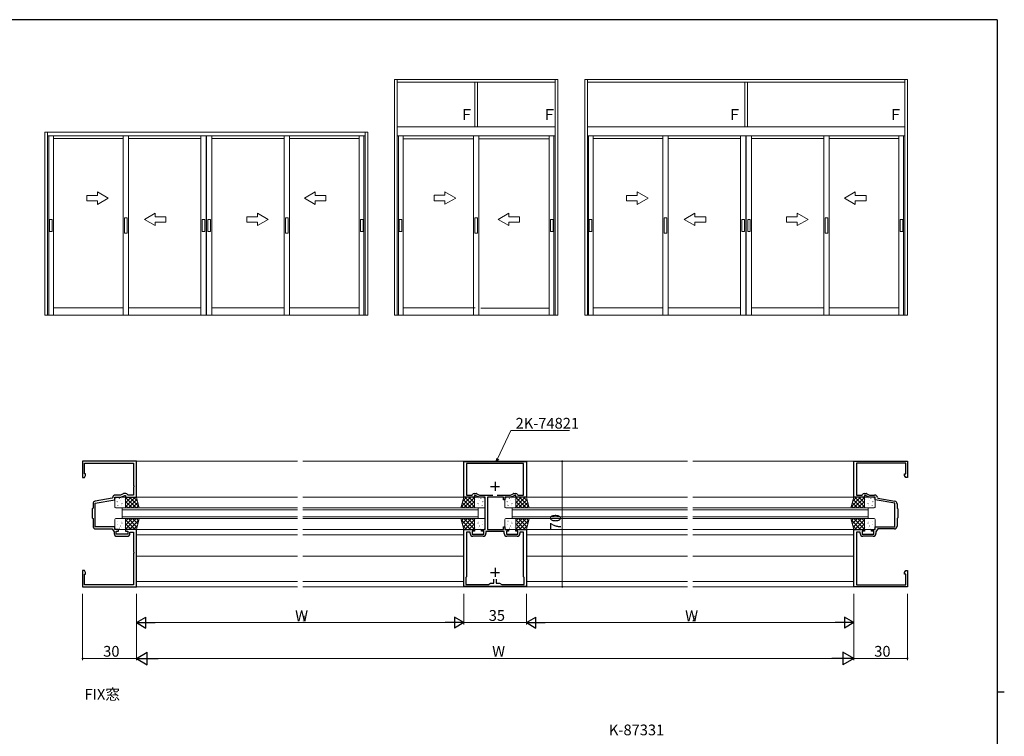
# Model space of a CAD drawing. Extents: x 0 to 1133, y 0 to 806.
# Drawn here: x 559 to 1108, y 402 to 802 of the extents above; entities that cross this region are included whole.
import ezdxf

# ---------------------------------------------------------------- set-up
doc = ezdxf.new("R2010")
doc.units = 0
doc.layers.add('USER1', color=3, linetype='CONTINUOUS')
doc.layers.add('YKK_ZWAK', color=7, linetype='CONTINUOUS')
for name, color, linetype, lineweight in [('YKK_11', 7, 'CONTINUOUS', 30), ('YKK_12', 2, 'CONTINUOUS', 13), ('YKK_13', 4, 'CONTINUOUS', 13), ('YKK_A1', 4, 'CONTINUOUS', 13), ('YKK_D', 6, 'CONTINUOUS', 13)]:
    doc.layers.add(name, color=color, linetype=linetype, lineweight=lineweight)
doc.styles.get("Standard").update_dxf_attribs({"font": 'ROMANS.SHX', "bigfont": 'EXTFONT.SHX'})

# ---------------------------------------------------------------- blocks, each defined once
blk = doc.blocks.new('A201')
at = {"layer": 'YKK_ZWAK', "color": 254, "linetype": 'Continuous'}
for p, q in [((571, 410), (21, 410)), ((571, 410), (571, 35)), ((571, 222.5), (573, 222.5))]:
    blk.add_line(p, q, dxfattribs=at)

msp = doc.modelspace()

# ---------------------------------------------------------------- linework, layer by layer
at = {"layer": 'YKK_11', "color": 0, "linetype": 'ByBlock', "lineweight": -2, "ltscale": 0.5}
for p, q in [((624, 555.64), (594, 555.64)), ((594, 555.64), (594, 546.64)), ((595, 548.64), (595, 554.64)), ((595, 554.64), (622.4, 554.64)), ((622.4, 554.64), (622.4, 542.1)), ((624, 535.64), (624, 555.64)), ((806.5, 535.64), (806.5, 555.54)), ((806.5, 555.54), (841.5, 555.54)), ((841.5, 555.54), (841.5, 535.64)), ((1024, 535.64), (1024, 555.64)), ((1024, 555.64), (1054, 555.64)), ((1053, 554.64), (1025.6, 554.64)), ((1025.6, 554.64), (1025.6, 542.1)), ((1053, 548.64), (1053, 554.64)), ((1054, 555.64), (1054, 546.64)), ((839.9, 554.34), (808.1, 554.34)), ((808.1, 554.34), (808.1, 536.84)), ((839.9, 536.84), (839.9, 554.34)), ((594, 546.64), (595, 546.64)), ((595.63, 548.64), (595, 548.64)), ((595, 546.64), (595.63, 547.73)), ((595.63, 547.73), (595.63, 548.64)), ((1052.37, 547.73), (1052.37, 548.64)), ((1052.37, 548.64), (1053, 548.64)), ((1053, 546.64), (1052.37, 547.73)), ((1054, 546.64), (1053, 546.64)), ((622.4, 542.1), (622.52, 541.91)), ((622.52, 541.36), (622.4, 541.18)), ((622.4, 541.18), (622.4, 536.84)), ((622.52, 541.91), (622.52, 541.36)), ((1025.6, 542.1), (1025.48, 541.91)), ((1025.48, 541.91), (1025.48, 541.36)), ((1025.48, 541.36), (1025.6, 541.18)), ((1025.6, 541.18), (1025.6, 536.84)), ((601, 532.2), (612, 534.14)), ((610.55, 535.1), (601.04, 533.42)), ((610.8, 535.39), (610.55, 535.1)), ((612, 534.14), (612, 535.64)), ((612, 535.64), (615.36, 535.64)), ((615.09, 536.84), (612.3, 536.84)), ((616.6, 537.54), (615.09, 536.84)), ((615.36, 535.64), (617.5, 536.64)), ((618.16, 537.64), (617.03, 537.64)), ((617.5, 536.64), (618, 536.64)), ((618, 536.64), (618, 535.64)), ((618, 535.64), (624, 535.64)), ((619.2, 536.84), (619.03, 537.14)), ((622.4, 536.84), (619.2, 536.84)), ((812.5, 535.64), (806.5, 535.64)), ((808.1, 536.84), (811.3, 536.84)), ((811.3, 536.84), (811.47, 537.14)), ((812.34, 537.64), (813.47, 537.64)), ((813, 536.64), (812.5, 536.64)), ((812.5, 536.64), (812.5, 535.64)), ((815.14, 535.64), (813, 536.64)), ((813.9, 537.54), (815.41, 536.84)), ((818.5, 535.64), (815.14, 535.64)), ((815.41, 536.84), (822.8, 536.84)), ((818.5, 517.64), (818.5, 535.64)), ((828.7, 535.64), (819.7, 535.64)), ((819.7, 535.64), (819.7, 517.64)), ((825.2, 536.84), (832.59, 536.84)), ((825.2, 536.84), (832.59, 536.84)), ((828.7, 534.14), (828.7, 535.64)), ((829.5, 534.14), (828.7, 534.14)), ((832.86, 535.64), (829.5, 535.64)), ((829.5, 535.64), (829.5, 534.14)), ((832.59, 536.84), (834.1, 537.54)), ((835, 536.64), (832.86, 535.64)), ((834.53, 537.64), (835.66, 537.64)), ((835.5, 536.64), (835, 536.64)), ((835.5, 535.64), (835.5, 536.64)), ((841.5, 535.64), (835.5, 535.64)), ((836.53, 537.14), (836.7, 536.84)), ((836.7, 536.84), (839.9, 536.84)), ((1030, 535.64), (1024, 535.64)), ((1025.6, 536.84), (1028.8, 536.84)), ((1028.8, 536.84), (1028.97, 537.14)), ((1029.84, 537.64), (1030.97, 537.64)), ((1030.5, 536.64), (1030, 536.64)), ((1030, 536.64), (1030, 535.64)), ((1032.65, 535.64), (1030.5, 536.64)), ((1031.4, 537.54), (1032.91, 536.84)), ((1036, 535.64), (1032.65, 535.64)), ((1032.91, 536.84), (1035.7, 536.84)), ((1036, 534.14), (1036, 535.64)), ((1047, 532.2), (1036, 534.14)), ((1037.2, 535.39), (1037.45, 535.1)), ((1037.45, 535.1), (1046.96, 533.42)), ((599.8, 529.54), (599.4, 529.14)), ((599.4, 529.14), (599.4, 524.14)), ((599.8, 531.95), (599.8, 529.54)), ((601, 519.14), (601, 532.2)), ((1047, 519.14), (1047, 532.2)), ((1048.2, 531.95), (1048.2, 529.54)), ((1048.2, 529.54), (1048.6, 529.14)), ((1048.6, 529.14), (1048.6, 524.14)), ((599.4, 524.14), (599.8, 523.74)), ((599.8, 523.74), (599.8, 519.44)), ((1048.6, 524.14), (1048.2, 523.74)), ((1048.2, 523.74), (1048.2, 519.44)), ((612, 519.14), (601, 519.14)), ((601.3, 517.94), (610.5, 517.94)), ((610.5, 517.94), (611.6, 516.37)), ((611.6, 516.37), (611.6, 515.34)), ((612, 517.64), (612, 519.14)), ((614, 517.64), (612, 517.64)), ((612.8, 515.04), (612.8, 516.64)), ((612.8, 516.64), (614, 516.64)), ((614, 516.64), (614, 517.64)), ((624, 517.64), (618, 517.64)), ((618, 517.64), (618, 516.64)), ((618, 516.64), (619.2, 516.64)), ((619.2, 516.64), (619.2, 515.04)), ((624, 485.64), (624, 517.64)), ((806.5, 485.74), (806.5, 517.64)), ((806.5, 517.64), (812.5, 517.64)), ((812.5, 516.64), (811.3, 516.64)), ((811.3, 516.64), (811.3, 515.04)), ((812.5, 517.64), (812.5, 516.64)), ((816.5, 516.64), (816.5, 517.64)), ((816.5, 517.64), (818.5, 517.64)), ((817.7, 516.64), (816.5, 516.64)), ((817.7, 515.04), (817.7, 516.64)), ((829.1, 516.44), (818.9, 516.44)), ((818.9, 516.44), (818.9, 515.34)), ((819.7, 517.64), (828.7, 517.64)), ((828.7, 517.64), (828.7, 519.14)), ((828.7, 519.14), (829.5, 519.14)), ((829.1, 515.34), (829.1, 516.44)), ((829.5, 519.14), (829.5, 517.64)), ((829.5, 517.64), (831.5, 517.64)), ((831.5, 516.64), (830.3, 516.64)), ((830.3, 516.64), (830.3, 515.04)), ((831.5, 517.64), (831.5, 516.64)), ((835.5, 516.64), (835.5, 517.64)), ((835.5, 517.64), (841.5, 517.64)), ((836.7, 516.64), (835.5, 516.64)), ((836.7, 515.04), (836.7, 516.64)), ((841.5, 517.64), (841.5, 485.74)), ((1024, 485.64), (1024, 517.64)), ((1024, 517.64), (1030, 517.64)), ((1030, 516.64), (1028.8, 516.64)), ((1028.8, 516.64), (1028.8, 515.04)), ((1030, 517.64), (1030, 516.64)), ((1034, 516.64), (1034, 517.64)), ((1034, 517.64), (1036, 517.64)), ((1035.2, 516.64), (1034, 516.64)), ((1035.2, 515.04), (1035.2, 516.64)), ((1036, 517.64), (1036, 519.14)), ((1036, 519.14), (1047, 519.14)), ((1037.5, 517.94), (1036.4, 516.37)), ((1036.4, 516.37), (1036.4, 515.34)), ((1046.7, 517.94), (1037.5, 517.94)), ((619.2, 515.04), (612.8, 515.04)), ((613.1, 513.84), (618.9, 513.84)), ((620.4, 515.34), (620.4, 516.14)), ((620.4, 516.14), (622.4, 516.14)), ((622.4, 516.14), (622.4, 505.1)), ((810.1, 516.14), (808.1, 516.14)), ((808.1, 516.14), (808.1, 491.14)), ((810.1, 515.34), (810.1, 516.14)), ((811.3, 515.04), (817.7, 515.04)), ((817.4, 513.84), (811.6, 513.84)), ((830.3, 515.04), (836.7, 515.04)), ((836.4, 513.84), (830.6, 513.84)), ((839.9, 516.14), (837.9, 516.14)), ((837.9, 516.14), (837.9, 515.34)), ((839.9, 491.14), (839.9, 516.14)), ((1027.6, 516.14), (1025.6, 516.14)), ((1025.6, 516.14), (1025.6, 505.1)), ((1027.6, 515.34), (1027.6, 516.14)), ((1028.8, 515.04), (1035.2, 515.04)), ((1034.9, 513.84), (1029.1, 513.84)), ((622.4, 505.1), (622.52, 504.91)), ((622.52, 504.36), (622.4, 504.18)), ((622.4, 504.18), (622.4, 486.64)), ((622.52, 504.91), (622.52, 504.36)), ((1025.6, 505.1), (1025.48, 504.91)), ((1025.48, 504.91), (1025.48, 504.36)), ((1025.48, 504.36), (1025.6, 504.18)), ((1025.6, 504.18), (1025.6, 486.64)), ((595, 494.64), (594, 494.64)), ((594, 494.64), (594, 485.64)), ((595.63, 493.55), (595, 494.64)), ((1052.37, 493.55), (1053, 494.64)), ((1053, 494.64), (1054, 494.64)), ((1054, 494.64), (1054, 485.64)), ((595, 486.64), (595, 492.64)), ((595, 492.64), (595.63, 492.64)), ((595.63, 492.64), (595.63, 493.55)), ((808.1, 491.14), (807.7, 490.74)), ((807.7, 490.74), (807.7, 486.94)), ((823.3, 487.64), (823.3, 489.94)), ((824.7, 489.94), (824.7, 487.64)), ((824.7, 489.94), (824.7, 487.64)), ((840.3, 490.74), (839.9, 491.14)), ((840.3, 486.94), (840.3, 490.74)), ((1052.37, 492.64), (1052.37, 493.55)), ((1053, 492.64), (1052.37, 492.64)), ((1053, 486.64), (1053, 492.64)), ((594, 485.64), (624, 485.64)), ((622.4, 486.64), (595, 486.64)), ((841.5, 485.74), (806.5, 485.74)), ((807.7, 486.94), (820.29, 486.94)), ((820.29, 486.94), (821.5, 487.64)), ((821.5, 487.64), (823.3, 487.64)), ((824.7, 487.64), (826.5, 487.64)), ((826.5, 487.64), (827.71, 486.94)), ((827.71, 486.94), (840.3, 486.94)), ((1054, 485.64), (1024, 485.64)), ((1025.6, 486.64), (1053, 486.64))]:
    msp.add_line(p, q, dxfattribs=at)
at = {"layer": 'YKK_11', "color": 2, "ltscale": 0.5}
for p, q in [((824, 544.14), (824, 539.14)), ((821.5, 541.64), (826.5, 541.64)), ((824, 496.14), (824, 491.14)), ((821.5, 493.64), (826.5, 493.64))]:
    msp.add_line(p, q, dxfattribs=at)
at = {"layer": 'YKK_11', "color": 0, "linetype": 'ByBlock', "lineweight": -2, "ltscale": 0.5}
for centre, radius, start, end in [((601.3, 531.95), 1.5, 100, 180), ((612.3, 535.34), 1.5, 90, 178.1274), ((617.03, 536.64), 1, 90, 114.9999), ((618.16, 536.64), 1, 30, 90), ((812.34, 536.64), 1, 90, 150), ((813.47, 536.64), 1, 65.0001, 90), ((834.53, 536.64), 1, 90, 114.9999), ((835.66, 536.64), 1, 30, 90), ((1029.84, 536.64), 1, 90, 150), ((1030.97, 536.64), 1, 65.0001, 90), ((1035.7, 535.34), 1.5, 1.8726, 90), ((1046.7, 531.95), 1.5, 0, 80), ((601.3, 519.44), 1.5, 180, 270), ((1046.7, 519.44), 1.5, 270, 360), ((613.1, 515.34), 1.5, 180, 270), ((618.9, 515.34), 1.5, 270, 360), ((811.6, 515.34), 1.5, 180, 270), ((817.4, 515.34), 1.5, 270, 360), ((830.6, 515.34), 1.5, 180, 270), ((836.4, 515.34), 1.5, 270, 360), ((1029.1, 515.34), 1.5, 180, 270), ((1034.9, 515.34), 1.5, 270, 360)]:
    msp.add_arc(centre, radius, start, end, dxfattribs=at)
at = {"layer": 'YKK_12', "ltscale": 1.5}
for p, q in [((623.7, 555.64), (713.75, 555.64)), ((716.75, 555.64), (931.25, 555.64)), ((934.25, 555.64), (1024.3, 555.64)), ((624, 535.64), (713.75, 535.64)), ((716.75, 535.64), (806.7, 535.64)), ((841.3, 535.64), (931.25, 535.64)), ((934.25, 535.64), (1024, 535.64)), ((624, 517.64), (713.75, 517.64)), ((716.75, 517.64), (806.7, 517.64)), ((841.3, 517.64), (931.25, 517.64)), ((934.25, 517.64), (1024, 517.64)), ((624, 514.64), (713.75, 514.64)), ((716.75, 514.64), (806.5, 514.64)), ((841.5, 514.64), (931.25, 514.64)), ((934.25, 514.64), (1024, 514.64)), ((624, 502.64), (713.75, 502.64)), ((716.75, 502.64), (806.5, 502.64)), ((841.5, 502.64), (931.25, 502.64)), ((934.25, 502.64), (1024, 502.64)), ((623.7, 485.64), (713.75, 485.64)), ((624, 488.64), (713.75, 488.64)), ((716.75, 488.64), (806.5, 488.64)), ((716.75, 485.64), (931.25, 485.64)), ((841.5, 488.64), (931.25, 488.64)), ((934.25, 488.64), (1024, 488.64)), ((934.25, 485.64), (1024.3, 485.64))]:
    msp.add_line(p, q, dxfattribs=at)
at = {"layer": 'YKK_12', "linetype": 'Continuous', "ltscale": 1.5}
for p, q in [((616, 523.64), (616, 529.64)), ((616, 529.64), (713.75, 529.64)), ((616, 528.64), (713.75, 528.64)), ((814.5, 529.64), (716.75, 529.64)), ((814.5, 528.64), (716.75, 528.64)), ((814.5, 523.64), (814.5, 529.64)), ((833.5, 523.64), (833.5, 529.64)), ((833.5, 529.64), (931.25, 529.64)), ((833.5, 528.64), (931.25, 528.64)), ((1032, 529.64), (934.25, 529.64)), ((1032, 528.64), (934.25, 528.64)), ((1032, 523.64), (1032, 529.64)), ((616, 524.64), (713.75, 524.64)), ((616, 523.64), (713.75, 523.64)), ((814.5, 524.64), (716.75, 524.64)), ((814.5, 523.64), (716.75, 523.64)), ((833.5, 524.64), (931.25, 524.64)), ((833.5, 523.64), (931.25, 523.64)), ((1032, 524.64), (934.25, 524.64)), ((1032, 523.64), (934.25, 523.64))]:
    msp.add_line(p, q, dxfattribs=at)
at = {"layer": 'YKK_13', "ltscale": 1.5}
for p, q in [((612, 530.14), (612, 535.14)), ((612.5, 535.64), (617.5, 535.64)), ((612.56, 535.19), (612.54, 535.15)), ((613.3, 533.17), (613.27, 533.12)), ((613.72, 532.85), (613.71, 532.85)), ((614.51, 535), (614.42, 534.95)), ((615.19, 533.76), (615.16, 533.72)), ((615.92, 534.83), (615.92, 534.82)), ((617.38, 534.4), (617.36, 534.36)), ((617.91, 533.01), (617.9, 533)), ((623.33, 535.64), (618, 530.3)), ((621.09, 535.64), (618, 532.55)), ((618.84, 535.64), (618, 534.79)), ((624, 535.64), (618, 535.64)), ((618, 535.64), (618, 529.64)), ((623.9, 529.64), (618, 535.54)), ((618, 535.14), (618, 530.14)), ((621.66, 529.64), (618, 533.29)), ((624.32, 534.37), (619.58, 529.64)), ((625.28, 530.5), (620.15, 535.64)), ((624.54, 533.49), (622.39, 535.64)), ((625.5, 529.64), (624, 535.64)), ((805, 529.64), (806.5, 535.64)), ((805, 529.64), (806.5, 535.64)), ((805.22, 530.5), (810.35, 535.64)), ((805.22, 530.5), (810.35, 535.64)), ((805.96, 533.49), (808.11, 535.64)), ((805.96, 533.49), (808.11, 535.64)), ((806.18, 534.37), (810.92, 529.64)), ((806.18, 534.37), (810.92, 529.64)), ((806.5, 535.64), (812.5, 535.64)), ((806.5, 535.64), (812.5, 535.64)), ((806.6, 529.64), (812.5, 535.54)), ((806.6, 529.64), (812.5, 535.54)), ((807.17, 535.64), (812.5, 530.3)), ((807.17, 535.64), (812.5, 530.3)), ((808.84, 529.64), (812.5, 533.29)), ((808.84, 529.64), (812.5, 533.29)), ((809.41, 535.64), (812.5, 532.55)), ((809.41, 535.64), (812.5, 532.55)), ((811.66, 535.64), (812.5, 534.79)), ((811.66, 535.64), (812.5, 534.79)), ((812.5, 535.64), (812.5, 529.64)), ((812.5, 535.64), (812.5, 529.64)), ((812.5, 535.14), (812.5, 530.14)), ((812.5, 535.14), (812.5, 530.14)), ((812.59, 533.01), (812.6, 533)), ((812.59, 533.01), (812.6, 533)), ((818, 535.64), (813, 535.64)), ((818, 535.64), (813, 535.64)), ((813.12, 534.4), (813.14, 534.36)), ((813.12, 534.4), (813.14, 534.36)), ((814.58, 534.83), (814.58, 534.82)), ((814.58, 534.83), (814.58, 534.82)), ((815.31, 533.76), (815.34, 533.72)), ((815.31, 533.76), (815.34, 533.72)), ((815.99, 535), (816.08, 534.95)), ((815.99, 535), (816.08, 534.95)), ((816.78, 532.85), (816.79, 532.85)), ((816.78, 532.85), (816.79, 532.85)), ((817.2, 533.17), (817.23, 533.12)), ((817.2, 533.17), (817.23, 533.12)), ((817.94, 535.19), (817.96, 535.15)), ((817.94, 535.19), (817.96, 535.15)), ((818.5, 530.14), (818.5, 535.14)), ((818.5, 530.14), (818.5, 535.14)), ((829.5, 530.14), (829.5, 535.14)), ((830, 535.64), (835, 535.64)), ((830.06, 535.19), (830.04, 535.15)), ((830.8, 533.17), (830.77, 533.12)), ((831.22, 532.85), (831.21, 532.85)), ((832.01, 535), (831.92, 534.95)), ((832.69, 533.76), (832.66, 533.72)), ((833.42, 534.83), (833.42, 534.82)), ((834.88, 534.4), (834.86, 534.36)), ((835.41, 533.01), (835.4, 533)), ((840.83, 535.64), (835.5, 530.3)), ((838.59, 535.64), (835.5, 532.55)), ((836.34, 535.64), (835.5, 534.79)), ((841.5, 535.64), (835.5, 535.64)), ((835.5, 535.64), (835.5, 529.64)), ((841.4, 529.64), (835.5, 535.54)), ((835.5, 535.14), (835.5, 530.14)), ((839.16, 529.64), (835.5, 533.29)), ((841.82, 534.37), (837.08, 529.64)), ((842.78, 530.5), (837.65, 535.64)), ((842.04, 533.49), (839.89, 535.64)), ((843, 529.64), (841.5, 535.64)), ((1022.5, 529.64), (1024, 535.64)), ((1022.5, 529.64), (1024, 535.64)), ((1022.72, 530.5), (1027.85, 535.64)), ((1022.72, 530.5), (1027.85, 535.64)), ((1023.46, 533.49), (1025.61, 535.64)), ((1023.46, 533.49), (1025.61, 535.64)), ((1023.68, 534.37), (1028.42, 529.64)), ((1023.68, 534.37), (1028.42, 529.64)), ((1024, 535.64), (1030, 535.64)), ((1024, 535.64), (1030, 535.64)), ((1024.1, 529.64), (1030, 535.54)), ((1024.1, 529.64), (1030, 535.54)), ((1024.67, 535.64), (1030, 530.3)), ((1024.67, 535.64), (1030, 530.3)), ((1026.34, 529.64), (1030, 533.29)), ((1026.34, 529.64), (1030, 533.29)), ((1026.91, 535.64), (1030, 532.55)), ((1026.91, 535.64), (1030, 532.55)), ((1029.16, 535.64), (1030, 534.79)), ((1029.16, 535.64), (1030, 534.79)), ((1030, 535.64), (1030, 529.64)), ((1030, 535.64), (1030, 529.64)), ((1030, 535.14), (1030, 530.14)), ((1030, 535.14), (1030, 530.14)), ((1030.09, 533.01), (1030.1, 533)), ((1030.09, 533.01), (1030.1, 533)), ((1035.5, 535.64), (1030.5, 535.64)), ((1035.5, 535.64), (1030.5, 535.64)), ((1030.62, 534.4), (1030.64, 534.36)), ((1030.62, 534.4), (1030.64, 534.36)), ((1032.08, 534.83), (1032.08, 534.82)), ((1032.08, 534.83), (1032.08, 534.82)), ((1032.81, 533.76), (1032.84, 533.72)), ((1032.81, 533.76), (1032.84, 533.72)), ((1033.49, 535), (1033.58, 534.95)), ((1033.49, 535), (1033.58, 534.95)), ((1034.28, 532.85), (1034.29, 532.85)), ((1034.28, 532.85), (1034.29, 532.85)), ((1034.7, 533.17), (1034.73, 533.12)), ((1034.7, 533.17), (1034.73, 533.12)), ((1035.44, 535.19), (1035.46, 535.15)), ((1035.44, 535.19), (1035.46, 535.15)), ((1036, 530.14), (1036, 535.14)), ((1036, 530.14), (1036, 535.14)), ((617.5, 529.64), (612.5, 529.64)), ((613.73, 531.09), (613.71, 531.05)), ((615.74, 531.07), (615.73, 531.06)), ((615.92, 531.74), (615.9, 531.69)), ((616.03, 532.11), (615.94, 532.07)), ((616.35, 529.66), (616.34, 529.64)), ((617.81, 532.33), (617.79, 532.28)), ((619.41, 529.64), (618, 531.05)), ((618, 529.64), (625.5, 529.64)), ((624.76, 532.58), (621.82, 529.64)), ((625.21, 530.78), (624.07, 529.64)), ((812.5, 529.64), (805, 529.64)), ((812.5, 529.64), (805, 529.64)), ((805.29, 530.78), (806.43, 529.64)), ((805.29, 530.78), (806.43, 529.64)), ((805.74, 532.58), (808.68, 529.64)), ((805.74, 532.58), (808.68, 529.64)), ((811.09, 529.64), (812.5, 531.05)), ((811.09, 529.64), (812.5, 531.05)), ((812.69, 532.33), (812.71, 532.28)), ((812.69, 532.33), (812.71, 532.28)), ((813, 529.64), (818, 529.64)), ((813, 529.64), (818, 529.64)), ((814.15, 529.66), (814.16, 529.64)), ((814.15, 529.66), (814.16, 529.64)), ((814.47, 532.11), (814.56, 532.07)), ((814.47, 532.11), (814.56, 532.07)), ((814.58, 531.74), (814.6, 531.69)), ((814.58, 531.74), (814.6, 531.69)), ((814.76, 531.07), (814.77, 531.06)), ((814.76, 531.07), (814.77, 531.06)), ((816.77, 531.09), (816.79, 531.05)), ((816.77, 531.09), (816.79, 531.05)), ((835, 529.64), (830, 529.64)), ((831.23, 531.09), (831.21, 531.05)), ((833.24, 531.07), (833.23, 531.06)), ((833.42, 531.74), (833.4, 531.69)), ((833.53, 532.11), (833.44, 532.07)), ((833.85, 529.66), (833.84, 529.64)), ((835.31, 532.33), (835.29, 532.28)), ((836.91, 529.64), (835.5, 531.05)), ((835.5, 529.64), (843, 529.64)), ((842.26, 532.58), (839.32, 529.64)), ((842.71, 530.78), (841.57, 529.64)), ((1030, 529.64), (1022.5, 529.64)), ((1030, 529.64), (1022.5, 529.64)), ((1022.79, 530.78), (1023.93, 529.64)), ((1022.79, 530.78), (1023.93, 529.64)), ((1023.24, 532.58), (1026.18, 529.64)), ((1023.24, 532.58), (1026.18, 529.64)), ((1028.59, 529.64), (1030, 531.05)), ((1028.59, 529.64), (1030, 531.05)), ((1030.19, 532.33), (1030.21, 532.28)), ((1030.19, 532.33), (1030.21, 532.28)), ((1030.5, 529.64), (1035.5, 529.64)), ((1030.5, 529.64), (1035.5, 529.64)), ((1031.65, 529.66), (1031.66, 529.64)), ((1031.65, 529.66), (1031.66, 529.64)), ((1031.97, 532.11), (1032.06, 532.07)), ((1031.97, 532.11), (1032.06, 532.07)), ((1032.08, 531.74), (1032.1, 531.69)), ((1032.08, 531.74), (1032.1, 531.69)), ((1032.26, 531.07), (1032.27, 531.06)), ((1032.26, 531.07), (1032.27, 531.06)), ((1034.27, 531.09), (1034.29, 531.05)), ((1034.27, 531.09), (1034.29, 531.05)), ((612, 523.14), (612, 518.14)), ((617.5, 523.64), (612.5, 523.64)), ((613.73, 522.18), (613.71, 522.23)), ((615.74, 522.21), (615.73, 522.21)), ((616.35, 523.62), (616.34, 523.64)), ((623.9, 523.64), (618, 517.74)), ((621.66, 523.64), (618, 519.98)), ((619.41, 523.64), (618, 522.23)), ((618, 517.64), (618, 523.64)), ((618, 523.64), (625.5, 523.64)), ((618, 518.14), (618, 523.14)), ((623.33, 517.64), (618, 522.97)), ((624.32, 518.9), (619.58, 523.64)), ((625.28, 522.78), (620.15, 517.64)), ((624.76, 520.7), (621.82, 523.64)), ((625.5, 523.64), (624, 517.64)), ((625.21, 522.49), (624.07, 523.64)), ((805, 523.64), (806.5, 517.64)), ((812.5, 523.64), (805, 523.64)), ((805, 523.64), (806.5, 517.64)), ((812.5, 523.64), (805, 523.64)), ((805.22, 522.78), (810.35, 517.64)), ((805.22, 522.78), (810.35, 517.64)), ((805.29, 522.49), (806.43, 523.64)), ((805.29, 522.49), (806.43, 523.64)), ((805.74, 520.7), (808.68, 523.64)), ((805.74, 520.7), (808.68, 523.64)), ((806.18, 518.9), (810.92, 523.64)), ((806.18, 518.9), (810.92, 523.64)), ((806.6, 523.64), (812.5, 517.74)), ((806.6, 523.64), (812.5, 517.74)), ((807.17, 517.64), (812.5, 522.97)), ((807.17, 517.64), (812.5, 522.97)), ((808.84, 523.64), (812.5, 519.98)), ((808.84, 523.64), (812.5, 519.98)), ((811.09, 523.64), (812.5, 522.23)), ((811.09, 523.64), (812.5, 522.23)), ((812.5, 517.64), (812.5, 523.64)), ((812.5, 517.64), (812.5, 523.64)), ((812.5, 518.14), (812.5, 523.14)), ((812.5, 518.14), (812.5, 523.14)), ((813, 523.64), (818, 523.64)), ((813, 523.64), (818, 523.64)), ((814.15, 523.62), (814.16, 523.64)), ((814.15, 523.62), (814.16, 523.64)), ((814.76, 522.21), (814.77, 522.21)), ((814.76, 522.21), (814.77, 522.21)), ((816.77, 522.18), (816.79, 522.23)), ((816.77, 522.18), (816.79, 522.23)), ((818.5, 523.14), (818.5, 518.14)), ((818.5, 523.14), (818.5, 518.14)), ((829.5, 523.14), (829.5, 518.14)), ((835, 523.64), (830, 523.64)), ((831.23, 522.18), (831.21, 522.23)), ((833.24, 522.21), (833.23, 522.21)), ((833.85, 523.62), (833.84, 523.64)), ((841.4, 523.64), (835.5, 517.74)), ((839.16, 523.64), (835.5, 519.98)), ((836.91, 523.64), (835.5, 522.23)), ((835.5, 517.64), (835.5, 523.64)), ((835.5, 523.64), (843, 523.64)), ((835.5, 518.14), (835.5, 523.14)), ((840.83, 517.64), (835.5, 522.97)), ((841.82, 518.9), (837.08, 523.64)), ((842.78, 522.78), (837.65, 517.64)), ((842.26, 520.7), (839.32, 523.64)), ((843, 523.64), (841.5, 517.64)), ((842.71, 522.49), (841.57, 523.64)), ((1022.5, 523.64), (1024, 517.64)), ((1030, 523.64), (1022.5, 523.64)), ((1022.5, 523.64), (1024, 517.64)), ((1030, 523.64), (1022.5, 523.64)), ((1022.72, 522.78), (1027.85, 517.64)), ((1022.72, 522.78), (1027.85, 517.64)), ((1022.79, 522.49), (1023.93, 523.64)), ((1022.79, 522.49), (1023.93, 523.64)), ((1023.24, 520.7), (1026.18, 523.64)), ((1023.24, 520.7), (1026.18, 523.64)), ((1023.68, 518.9), (1028.42, 523.64)), ((1023.68, 518.9), (1028.42, 523.64)), ((1024.1, 523.64), (1030, 517.74)), ((1024.1, 523.64), (1030, 517.74)), ((1024.67, 517.64), (1030, 522.97)), ((1024.67, 517.64), (1030, 522.97)), ((1026.34, 523.64), (1030, 519.98)), ((1026.34, 523.64), (1030, 519.98)), ((1028.59, 523.64), (1030, 522.23)), ((1028.59, 523.64), (1030, 522.23)), ((1030, 517.64), (1030, 523.64)), ((1030, 517.64), (1030, 523.64)), ((1030, 518.14), (1030, 523.14)), ((1030, 518.14), (1030, 523.14)), ((1030.5, 523.64), (1035.5, 523.64)), ((1030.5, 523.64), (1035.5, 523.64)), ((1031.65, 523.62), (1031.66, 523.64)), ((1031.65, 523.62), (1031.66, 523.64)), ((1032.26, 522.21), (1032.27, 522.21)), ((1032.26, 522.21), (1032.27, 522.21)), ((1034.27, 522.18), (1034.29, 522.23)), ((1034.27, 522.18), (1034.29, 522.23)), ((1036, 523.14), (1036, 518.14)), ((1036, 523.14), (1036, 518.14)), ((612.5, 517.64), (617.5, 517.64)), ((612.56, 518.08), (612.54, 518.13)), ((613.3, 520.11), (613.27, 520.15)), ((613.72, 520.42), (613.71, 520.43)), ((614.51, 518.27), (614.42, 518.32)), ((615.19, 519.52), (615.16, 519.56)), ((615.92, 521.54), (615.9, 521.58)), ((615.92, 518.45), (615.92, 518.45)), ((616.03, 521.16), (615.94, 521.21)), ((617.38, 518.87), (617.36, 518.92)), ((617.81, 520.95), (617.79, 520.99)), ((617.91, 520.26), (617.9, 520.27)), ((621.09, 517.64), (618, 520.73)), ((618.84, 517.64), (618, 518.48)), ((624, 517.64), (618, 517.64)), ((624.54, 519.78), (622.39, 517.64)), ((805.96, 519.78), (808.11, 517.64)), ((805.96, 519.78), (808.11, 517.64)), ((806.5, 517.64), (812.5, 517.64)), ((806.5, 517.64), (812.5, 517.64)), ((809.41, 517.64), (812.5, 520.73)), ((809.41, 517.64), (812.5, 520.73)), ((811.66, 517.64), (812.5, 518.48)), ((811.66, 517.64), (812.5, 518.48)), ((812.59, 520.26), (812.6, 520.27)), ((812.59, 520.26), (812.6, 520.27)), ((812.69, 520.95), (812.71, 520.99)), ((812.69, 520.95), (812.71, 520.99)), ((818, 517.64), (813, 517.64)), ((818, 517.64), (813, 517.64)), ((813.12, 518.87), (813.14, 518.92)), ((813.12, 518.87), (813.14, 518.92)), ((814.47, 521.16), (814.56, 521.21)), ((814.47, 521.16), (814.56, 521.21)), ((814.58, 521.54), (814.6, 521.58)), ((814.58, 521.54), (814.6, 521.58)), ((814.58, 518.45), (814.58, 518.45)), ((814.58, 518.45), (814.58, 518.45)), ((815.31, 519.52), (815.34, 519.56)), ((815.31, 519.52), (815.34, 519.56)), ((815.99, 518.27), (816.08, 518.32)), ((815.99, 518.27), (816.08, 518.32)), ((816.78, 520.42), (816.79, 520.43)), ((816.78, 520.42), (816.79, 520.43)), ((817.2, 520.11), (817.23, 520.15)), ((817.2, 520.11), (817.23, 520.15)), ((817.94, 518.08), (817.96, 518.13)), ((817.94, 518.08), (817.96, 518.13)), ((830, 517.64), (835, 517.64)), ((830.06, 518.08), (830.04, 518.13)), ((830.8, 520.11), (830.77, 520.15)), ((831.22, 520.42), (831.21, 520.43)), ((832.01, 518.27), (831.92, 518.32)), ((832.69, 519.52), (832.66, 519.56)), ((833.42, 521.54), (833.4, 521.58)), ((833.42, 518.45), (833.42, 518.45)), ((833.53, 521.16), (833.44, 521.21)), ((834.88, 518.87), (834.86, 518.92)), ((835.31, 520.95), (835.29, 520.99)), ((835.41, 520.26), (835.4, 520.27)), ((838.59, 517.64), (835.5, 520.73)), ((836.34, 517.64), (835.5, 518.48)), ((841.5, 517.64), (835.5, 517.64)), ((842.04, 519.78), (839.89, 517.64)), ((1023.46, 519.78), (1025.61, 517.64)), ((1023.46, 519.78), (1025.61, 517.64)), ((1024, 517.64), (1030, 517.64)), ((1024, 517.64), (1030, 517.64)), ((1026.91, 517.64), (1030, 520.73)), ((1026.91, 517.64), (1030, 520.73)), ((1029.16, 517.64), (1030, 518.48)), ((1029.16, 517.64), (1030, 518.48)), ((1030.09, 520.26), (1030.1, 520.27)), ((1030.09, 520.26), (1030.1, 520.27)), ((1030.19, 520.95), (1030.21, 520.99)), ((1030.19, 520.95), (1030.21, 520.99)), ((1035.5, 517.64), (1030.5, 517.64)), ((1035.5, 517.64), (1030.5, 517.64)), ((1030.62, 518.87), (1030.64, 518.92)), ((1030.62, 518.87), (1030.64, 518.92)), ((1031.97, 521.16), (1032.06, 521.21)), ((1031.97, 521.16), (1032.06, 521.21)), ((1032.08, 521.54), (1032.1, 521.58)), ((1032.08, 521.54), (1032.1, 521.58)), ((1032.08, 518.45), (1032.08, 518.45)), ((1032.08, 518.45), (1032.08, 518.45)), ((1032.81, 519.52), (1032.84, 519.56)), ((1032.81, 519.52), (1032.84, 519.56)), ((1033.49, 518.27), (1033.58, 518.32)), ((1033.49, 518.27), (1033.58, 518.32)), ((1034.28, 520.42), (1034.29, 520.43)), ((1034.28, 520.42), (1034.29, 520.43)), ((1034.7, 520.11), (1034.73, 520.15)), ((1034.7, 520.11), (1034.73, 520.15)), ((1035.44, 518.08), (1035.46, 518.13)), ((1035.44, 518.08), (1035.46, 518.13))]:
    msp.add_line(p, q, dxfattribs=at)
for centre, start, end in [((612.5, 535.14), 90, 180), ((617.5, 535.14), 0, 90), ((813, 535.14), 90, 180), ((813, 535.14), 90, 180), ((818, 535.14), 0, 90), ((818, 535.14), 0, 90), ((830, 535.14), 90, 180), ((835, 535.14), 0, 90), ((1030.5, 535.14), 90, 180), ((1030.5, 535.14), 90, 180), ((1035.5, 535.14), 360, 90), ((1035.5, 535.14), 360, 90), ((612.5, 530.14), 180, 270), ((617.5, 530.14), 270, 0), ((813, 530.14), 180, 270), ((813, 530.14), 180, 270), ((818, 530.14), 270, 0), ((818, 530.14), 270, 0), ((830, 530.14), 180, 270), ((835, 530.14), 270, 0), ((1030.5, 530.14), 180, 270), ((1030.5, 530.14), 180, 270), ((1035.5, 530.14), 270, 0), ((1035.5, 530.14), 270, 0), ((612.5, 523.14), 90, 180), ((617.5, 523.14), 0, 90), ((813, 523.14), 90, 180), ((813, 523.14), 90, 180), ((818, 523.14), 0, 90), ((818, 523.14), 0, 90), ((830, 523.14), 90, 180), ((835, 523.14), 0, 90), ((1030.5, 523.14), 90, 180), ((1030.5, 523.14), 90, 180), ((1035.5, 523.14), 360, 90), ((1035.5, 523.14), 360, 90), ((612.5, 518.14), 180, 270), ((617.5, 518.14), 270, 0), ((813, 518.14), 180, 270), ((813, 518.14), 180, 270), ((818, 518.14), 270, 0), ((818, 518.14), 270, 0), ((830, 518.14), 180, 270), ((835, 518.14), 270, 0), ((1030.5, 518.14), 180, 270), ((1030.5, 518.14), 180, 270), ((1035.5, 518.14), 270, 0), ((1035.5, 518.14), 270, 0)]:
    msp.add_arc(centre, 0.5, start, end, dxfattribs=at)
at = {"layer": 'YKK_A1', "ltscale": 1.5}
for p, q in [((859, 768.67), (768, 768.67)), ((768, 768.67), (768, 637.17)), ((769.5, 768.67), (769.5, 637.17)), ((769.5, 766.35), (769.5, 768.67)), ((769.5, 767.17), (854.49, 767.17)), ((769.5, 737.17), (769.5, 765.96)), ((812.75, 742.17), (812.75, 767.17)), ((814.25, 742.17), (814.25, 767.17)), ((854.51, 767.17), (857.5, 767.17)), ((857.5, 637.17), (857.5, 768.67)), ((859, 637.17), (859, 768.67)), ((859, 767.17), (859.01, 767.17)), ((1054, 768.67), (874, 768.67)), ((874, 768.67), (874, 637.17)), ((875.5, 768.67), (875.5, 637.17)), ((875.5, 767.17), (963.97, 767.17)), ((878.5, 767.17), (963.97, 767.17)), ((963.25, 742.17), (963.25, 767.17)), ((1052.5, 767.17), (963.97, 767.17)), ((964.75, 742.17), (964.75, 767.17)), ((1052.5, 768.67), (1052.5, 637.17)), ((1054, 768.67), (1054, 637.17)), ((769.5, 742.17), (857.5, 742.17)), ((875.5, 742.17), (963.97, 742.17)), ((1052.5, 742.17), (963.97, 742.17)), ((573, 739.17), (573, 637.17)), ((573, 739.17), (662.97, 739.17)), ((574.5, 739.17), (574.5, 637.17)), ((574.5, 737.17), (663, 737.17)), ((575.15, 737.17), (575.15, 637.17)), ((577.8, 737.17), (577.8, 637.17)), ((579.3, 737.17), (663, 737.17)), ((616.57, 737.17), (616.57, 637.17)), ((619.57, 737.17), (619.57, 637.17)), ((659.9, 737.17), (659.9, 637.17)), ((662.9, 637.16), (662.9, 737.16)), ((753, 739.17), (662.97, 739.17)), ((751.5, 737.17), (663, 737.17)), ((663.1, 637.17), (663.1, 737.17)), ((666.1, 737.17), (666.1, 637.17)), ((706.38, 737.17), (706.38, 637.17)), ((709.38, 737.17), (709.38, 637.17)), ((748.2, 737.17), (748.2, 637.17)), ((750.85, 737.17), (750.85, 637.17)), ((751.5, 739.17), (751.5, 637.17)), ((753, 739.17), (753, 637.17)), ((769.5, 737.17), (852.7, 737.17)), ((770.15, 737.17), (770.15, 637.17)), ((772.8, 737.17), (772.8, 637.17)), ((812, 637.17), (812, 737.17)), ((815, 637.17), (815, 737.17)), ((852.72, 737.17), (857.5, 737.17)), ((854.2, 637.17), (854.2, 737.17)), ((856.85, 637.17), (856.85, 737.17)), ((875.5, 737.17), (964, 737.17)), ((876.15, 737.17), (876.15, 637.17)), ((878.8, 737.17), (878.8, 637.17)), ((880.3, 737.17), (964, 737.17)), ((917.57, 737.17), (917.57, 637.17)), ((920.57, 737.17), (920.57, 637.17)), ((960.9, 737.17), (960.9, 637.17)), ((963.9, 637.16), (963.9, 737.16)), ((1052.5, 737.17), (964, 737.17)), ((964.1, 637.17), (964.1, 737.17)), ((967.1, 737.17), (967.1, 637.17)), ((1007.38, 737.17), (1007.38, 637.17)), ((1010.38, 737.17), (1010.38, 637.17)), ((1049.2, 737.17), (1049.2, 637.17)), ((1051.85, 737.17), (1051.85, 637.17)), ((577.8, 735.67), (616.57, 735.67)), ((619.57, 735.67), (659.9, 735.67)), ((706.38, 735.67), (666.1, 735.67)), ((748.2, 735.67), (709.38, 735.67)), ((772.8, 735.57), (812, 735.57)), ((815, 735.57), (854.2, 735.57)), ((878.8, 735.67), (917.57, 735.67)), ((920.57, 735.67), (960.9, 735.67)), ((1007.38, 735.67), (967.1, 735.67)), ((1049.2, 735.67), (1010.38, 735.67)), ((602.31, 703.92), (596.31, 703.92)), ((596.31, 703.92), (596.31, 700.92)), ((608.31, 702.42), (602.31, 705.88)), ((602.31, 703.92), (602.31, 705.88)), ((717.69, 702.42), (723.69, 705.88)), ((723.69, 703.92), (723.69, 705.88)), ((723.69, 703.92), (729.69, 703.92)), ((729.69, 703.92), (729.69, 700.92)), ((796.04, 704.02), (790.04, 704.02)), ((790.04, 704.02), (790.04, 701.02)), ((802.04, 702.52), (796.04, 705.98)), ((796.04, 704.02), (796.04, 705.98)), ((903.31, 703.92), (897.31, 703.92)), ((897.31, 703.92), (897.31, 700.92)), ((909.31, 702.42), (903.31, 705.88)), ((903.31, 703.92), (903.31, 705.88)), ((1018.89, 702.42), (1024.89, 705.88)), ((1024.89, 703.92), (1024.89, 705.88)), ((1024.89, 703.92), (1030.89, 703.92)), ((1030.89, 703.92), (1030.89, 700.92)), ((596.31, 700.92), (602.31, 700.92)), ((608.31, 702.42), (602.31, 698.95)), ((602.31, 698.95), (602.31, 700.92)), ((717.69, 702.42), (723.69, 698.95)), ((729.69, 700.92), (723.69, 700.92)), ((723.69, 698.95), (723.69, 700.92)), ((790.04, 701.02), (796.04, 701.02)), ((802.04, 702.52), (796.04, 699.05)), ((796.04, 699.05), (796.04, 701.02)), ((897.31, 700.92), (903.31, 700.92)), ((909.31, 702.42), (903.31, 698.95)), ((903.31, 698.95), (903.31, 700.92)), ((1018.89, 702.42), (1024.89, 698.95)), ((1030.89, 700.92), (1024.89, 700.92)), ((1024.89, 698.95), (1024.89, 700.92)), ((628.46, 690.59), (634.46, 694.09)), ((634.46, 692.09), (634.46, 694.09)), ((634.46, 692.09), (640.46, 692.09)), ((640.46, 692.09), (640.46, 689.09)), ((691.54, 692.09), (685.54, 692.09)), ((685.54, 692.09), (685.54, 689.09)), ((697.54, 690.59), (691.54, 694.09)), ((691.54, 692.09), (691.54, 694.09)), ((825.69, 690.59), (831.69, 694.05)), ((831.69, 692.09), (831.69, 694.05)), ((831.69, 692.09), (837.69, 692.09)), ((837.69, 692.09), (837.69, 689.09)), ((929.46, 690.59), (935.46, 694.09)), ((929.46, 690.59), (935.46, 694.05)), ((935.46, 692.09), (935.46, 694.09)), ((935.46, 692.09), (935.46, 694.05)), ((935.46, 692.09), (941.46, 692.09)), ((941.46, 692.09), (941.46, 689.09)), ((992.54, 692.09), (986.54, 692.09)), ((986.54, 692.09), (986.54, 689.09)), ((998.54, 690.59), (992.54, 694.09)), ((992.54, 692.09), (992.54, 694.09)), ((998.54, 690.59), (992.54, 694.05)), ((992.54, 692.09), (992.54, 694.05)), ((575.58, 683.87), (575.58, 690.47)), ((575.58, 690.47), (577.03, 690.47)), ((577.03, 683.87), (577.03, 690.47)), ((618.82, 691.4), (617.32, 691.4)), ((617.32, 691.4), (617.32, 682.93)), ((618.82, 691.4), (618.82, 682.93)), ((628.46, 690.59), (634.46, 687.13)), ((634.46, 687.13), (634.46, 689.09)), ((640.46, 689.09), (634.46, 689.09)), ((660.68, 683.87), (660.68, 690.47)), ((662.13, 690.47), (660.68, 690.47)), ((662.13, 683.87), (662.13, 690.47)), ((663.88, 683.87), (663.88, 690.47)), ((663.88, 690.47), (665.33, 690.47)), ((665.33, 683.87), (665.33, 690.47)), ((685.54, 689.09), (691.54, 689.09)), ((697.54, 690.59), (691.54, 687.13)), ((691.54, 687.13), (691.54, 689.09)), ((708.63, 691.4), (707.13, 691.4)), ((707.13, 691.4), (707.13, 682.93)), ((708.63, 691.4), (708.63, 682.93)), ((748.98, 683.87), (748.98, 690.47)), ((750.43, 690.47), (748.98, 690.47)), ((750.43, 683.87), (750.43, 690.47)), ((770.58, 683.87), (770.58, 690.47)), ((770.58, 690.47), (772.03, 690.47)), ((772.03, 683.87), (772.03, 690.47)), ((814.25, 691.4), (812.75, 691.4)), ((812.75, 691.4), (812.75, 682.93)), ((814.25, 691.4), (814.25, 682.93)), ((825.69, 690.59), (831.69, 687.13)), ((837.69, 689.09), (831.69, 689.09)), ((831.69, 687.13), (831.69, 689.09)), ((854.98, 683.87), (854.98, 690.47)), ((856.43, 690.47), (854.98, 690.47)), ((856.43, 683.87), (856.43, 690.47)), ((876.58, 683.87), (876.58, 690.47)), ((876.58, 690.47), (878.03, 690.47)), ((878.03, 683.87), (878.03, 690.47)), ((919.82, 691.4), (918.32, 691.4)), ((918.32, 691.4), (918.32, 682.93)), ((919.82, 691.4), (919.82, 682.93)), ((929.46, 690.59), (935.46, 687.13)), ((929.46, 690.59), (935.46, 687.13)), ((935.46, 687.13), (935.46, 689.09)), ((941.46, 689.09), (935.46, 689.09)), ((935.46, 687.13), (935.46, 689.09)), ((961.68, 683.87), (961.68, 690.47)), ((963.13, 690.47), (961.68, 690.47)), ((963.13, 683.87), (963.13, 690.47)), ((964.88, 683.87), (964.88, 690.47)), ((964.88, 690.47), (966.33, 690.47)), ((966.33, 683.87), (966.33, 690.47)), ((986.54, 689.09), (992.54, 689.09)), ((998.54, 690.59), (992.54, 687.13)), ((998.54, 690.59), (992.54, 687.13)), ((992.54, 687.13), (992.54, 689.09)), ((992.54, 687.13), (992.54, 689.09)), ((1009.63, 691.4), (1008.13, 691.4)), ((1008.13, 691.4), (1008.13, 682.93)), ((1009.63, 691.4), (1009.63, 682.93)), ((1049.98, 683.87), (1049.98, 690.47)), ((1051.43, 690.47), (1049.98, 690.47)), ((1051.43, 683.87), (1051.43, 690.47)), ((575.58, 683.87), (577.03, 683.87)), ((618.82, 682.93), (617.32, 682.93)), ((662.13, 683.87), (660.68, 683.87)), ((663.88, 683.87), (665.33, 683.87)), ((708.63, 682.93), (707.13, 682.93)), ((750.43, 683.87), (748.98, 683.87)), ((770.58, 683.87), (772.03, 683.87)), ((814.25, 682.93), (812.75, 682.93)), ((856.43, 683.87), (854.98, 683.87)), ((876.58, 683.87), (878.03, 683.87)), ((919.82, 682.93), (918.32, 682.93)), ((963.13, 683.87), (961.68, 683.87)), ((964.88, 683.87), (966.33, 683.87)), ((1009.63, 682.93), (1008.13, 682.93)), ((1051.43, 683.87), (1049.98, 683.87)), ((573, 637.17), (663, 637.17)), ((577.8, 641.22), (616.57, 641.22)), ((619.57, 641.22), (659.9, 641.22)), ((753, 637.17), (663, 637.17)), ((706.38, 641.22), (666.1, 641.22)), ((748.2, 641.22), (709.38, 641.22)), ((768, 637.17), (859, 637.17)), ((772.8, 641.22), (813, 641.22)), ((816, 641.12), (854.2, 641.12)), ((874, 637.17), (964, 637.17)), ((878.8, 641.22), (917.57, 641.22)), ((920.57, 641.22), (960.9, 641.22)), ((1054, 637.17), (964, 637.17)), ((1007.38, 641.22), (967.1, 641.22)), ((1049.2, 641.22), (1010.38, 641.22))]:
    msp.add_line(p, q, dxfattribs=at)
at = {"layer": 'YKK_D'}
for p, q in [((825.44, 557.08), (832.76, 572.86)), ((832.76, 572.86), (865.54, 572.86))]:
    msp.add_line(p, q, dxfattribs=at)
at = {"layer": 'YKK_D', "linetype": 'ByBlock', "lineweight": -2}
for p, q in [((824.73, 555.54), (825.03, 557.27)), ((824.73, 555.54), (825.44, 557.08)), ((825.86, 556.89), (824.73, 555.54))]:
    msp.add_line(p, q, dxfattribs=at)
at = {"layer": 'YKK_D', "ltscale": 1.5}
for p, q in [((861.5, 555.64), (861.5, 485.64)), ((594, 481.64), (594, 444.64)), ((624, 481.64), (624, 444.64)), ((624, 481.64), (624, 444.64)), ((624, 481.64), (624, 464.64)), ((806.5, 481.64), (806.5, 464.64)), ((806.5, 481.64), (806.5, 464.64)), ((841.5, 481.64), (841.5, 464.64)), ((841.5, 481.64), (841.5, 464.64)), ((1024, 481.64), (1024, 444.64)), ((1024, 481.64), (1024, 444.64)), ((1024, 481.64), (1024, 464.64)), ((1054, 481.64), (1054, 444.64)), ((800.5, 465.64), (630, 465.64)), ((806.5, 465.64), (841.5, 465.64)), ((847.5, 465.64), (1018, 465.64)), ((624, 445.64), (594, 445.64)), ((631, 445.64), (1017, 445.64)), ((1054, 445.64), (1024, 445.64))]:
    msp.add_line(p, q, dxfattribs=at)
at = {"layer": 'YKK_D', "lineweight": -2}
for p, q in [((624, 465.64), (629.2, 468.64)), ((629.2, 462.64), (629.2, 468.64)), ((806.5, 465.64), (801.3, 468.64)), ((801.3, 468.64), (801.3, 462.64)), ((841.5, 465.64), (846.7, 468.64)), ((846.7, 462.64), (846.7, 468.64)), ((1024, 465.64), (1018.8, 468.64)), ((1018.8, 468.64), (1018.8, 462.64)), ((624, 465.64), (629.2, 462.64)), ((624, 465.64), (634.39, 465.64)), ((806.5, 465.64), (796.11, 465.64)), ((806.5, 465.64), (801.3, 462.64)), ((841.5, 465.64), (846.7, 462.64)), ((841.5, 465.64), (851.89, 465.64)), ((1024, 465.64), (1013.61, 465.64)), ((1024, 465.64), (1018.8, 462.64)), ((624, 445.64), (630.06, 449.14)), ((624, 445.64), (630.06, 442.14)), ((624, 445.64), (636.12, 445.64)), ((630.06, 442.14), (630.06, 449.14)), ((1024, 445.64), (1011.88, 445.64)), ((1024, 445.64), (1017.94, 449.14)), ((1017.94, 449.14), (1017.94, 442.14)), ((1024, 445.64), (1017.94, 442.14))]:
    msp.add_line(p, q, dxfattribs=at)
at = {"layer": 'YKK_D', "linetype": 'ByBlock', "const_width": 0.85}
for points in [[(861.5, 555.53, 1), (861.5, 555.74, 1)], [(861.5, 485.74, 1), (861.5, 485.53, 1)], [(594.11, 445.64, 1), (593.89, 445.64, 1)], [(1053.89, 445.64, 1), (1054.11, 445.64, 1)]]:
    msp.add_lwpolyline(points, format="xyb", close=True, dxfattribs=at)

# ---------------------------------------------------------------- block references
at = {"layer": 'YKK_ZWAK', "xscale": 2, "yscale": 2, "zscale": 2}
msp.add_blockref('A201', (-38, -18), dxfattribs=at)

# ---------------------------------------------------------------- texts
at = {"layer": 'USER1'}
msp.add_text('FIX窓', height=6, dxfattribs=at).set_placement((595.07, 422.62))
at = {"layer": 'YKK_A1'}
for p in [(804.01, 746.08), (850.24, 746.08), (953.51, 746.08), (1043.26, 746.08)]:
    msp.add_text('Ｆ', height=6, dxfattribs=at).set_placement(p)
at = {"layer": 'YKK_D'}
for s, height, p in [('2K-74821', 6, (835.46, 573.86)), ('W', 6, (712.53, 466.44)), ('35', 6, (820.48, 466.64)), ('W', 6, (930.03, 466.44)), ('1', 3, (716.37, 466.44)), ('2', 3, (933.87, 466.44)), ('W', 6, (822.4, 446.64)), ('30', 6, (1035.48, 446.64)), ('K-87331', 6, (887.5, 402.78))]:
    msp.add_text(s, height=height, dxfattribs=at).set_placement(p)
for s, rotation, p in [('70', 90, (860.7, 517.12)), ('30', 360, (605.48, 446.64))]:
    msp.add_text(s, height=6, rotation=rotation, dxfattribs=at).set_placement(p)

doc.saveas('drawing.dxf')
